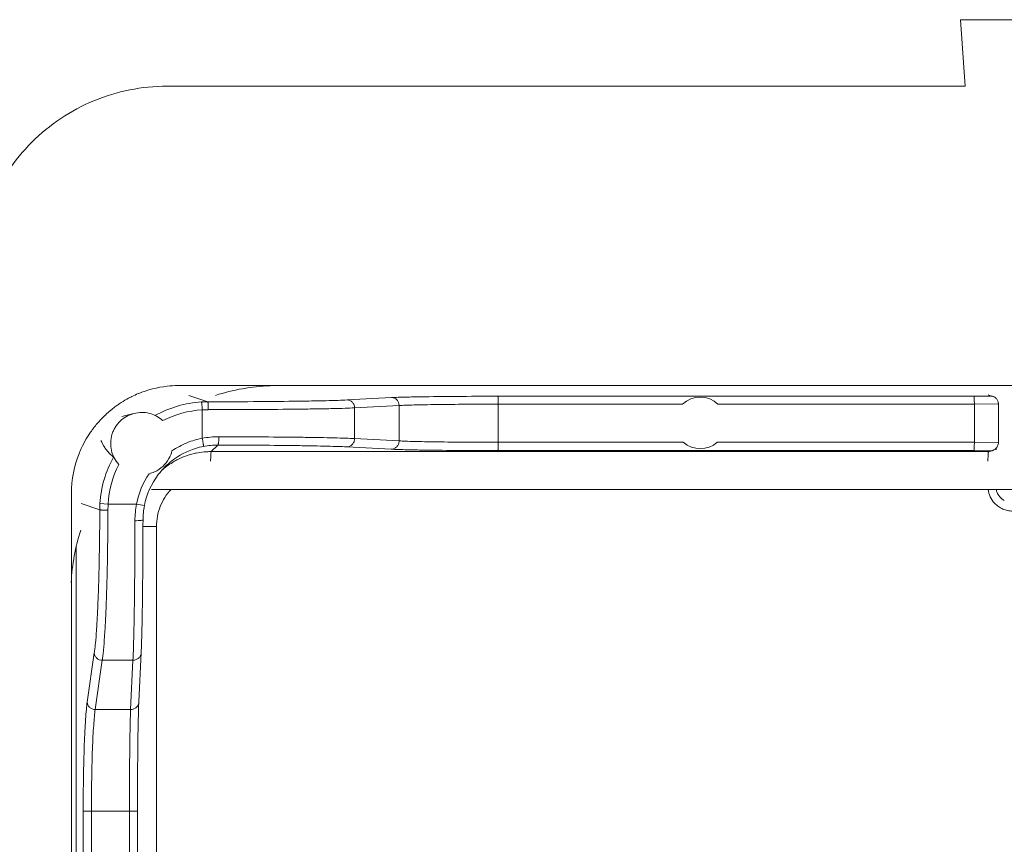
# Model space of a CAD drawing. Units: inches. Extents: x 0 to 246, y 0 to 50.
# Drawn here: x 95 to 97, y 40 to 41 of the extents above; entities that cross this region are included whole.
import ezdxf

# ---------------------------------------------------------------- set-up
doc = ezdxf.new("R2010")
doc.units = ezdxf.units.IN
doc.header["$MEASUREMENT"] = 0
doc.layers.add('CONTINUOUS1', color=7, linetype='Continuous', lineweight=20)

msp = doc.modelspace()

# ---------------------------------------------------------------- linework, layer by layer
at = {"layer": 'CONTINUOUS1'}
for p, q in [((96.6394, 40.9817), (96.6464, 40.8817)), ((98.126, 40.9817), (96.6394, 40.9817)), ((96.6464, 40.8817), (95.4464, 40.8817)), ((95.4651, 40.4317), (96.7629, 40.4317)), ((95.4794, 40.4166), (95.5077, 40.4072)), ((95.7841, 40.4135), (95.7171, 40.41)), ((96.6596, 40.4155), (95.9438, 40.4155)), ((96.6776, 40.4156), (96.6596, 40.4155)), ((96.6832, 40.4158), (96.6776, 40.4156)), ((96.6811, 40.4176), (96.6844, 40.416)), ((96.6844, 40.416), (96.6832, 40.4158)), ((96.6864, 40.4163), (96.6897, 40.4147)), ((95.7953, 40.4016), (95.7284, 40.3981)), ((95.7284, 40.3519), (95.7284, 40.3981)), ((95.7953, 40.3484), (95.7953, 40.4016)), ((95.9442, 40.3464), (95.9442, 40.4036)), ((96.2215, 40.4036), (95.9442, 40.4036)), ((96.6601, 40.4036), (96.2747, 40.4036)), ((96.6953, 40.404), (96.6601, 40.4036)), ((96.6601, 40.3464), (96.6601, 40.4036)), ((96.6962, 40.4041), (96.6953, 40.404)), ((96.6962, 40.346), (96.6962, 40.4041)), ((95.3787, 40.3851), (95.3967, 40.3897)), ((95.4994, 40.3524), (95.4994, 40.3951)), ((95.7284, 40.3519), (95.7953, 40.3484)), ((95.348, 40.3472), (95.3478, 40.3474)), ((95.3503, 40.3425), (95.348, 40.3472)), ((95.3482, 40.3475), (95.3481, 40.3478)), ((95.5128, 40.3323), (95.5227, 40.3422)), ((95.7165, 40.3394), (95.7835, 40.3359)), ((95.9442, 40.3464), (96.2226, 40.3464)), ((96.2481, 40.3367), (96.248, 40.3367)), ((96.2737, 40.3464), (96.6601, 40.3464)), ((96.6601, 40.3464), (96.6953, 40.3461)), ((96.6953, 40.3461), (96.6962, 40.346)), ((96.6814, 40.3323), (95.5128, 40.3323)), ((95.9438, 40.3339), (96.6596, 40.3339)), ((96.6596, 40.3339), (96.6823, 40.3336)), ((96.6809, 40.3279), (96.6805, 40.3179)), ((96.6837, 40.3334), (96.6814, 40.3323)), ((96.6823, 40.3336), (96.6838, 40.3335)), ((96.6893, 40.3348), (96.687, 40.3336)), ((96.6893, 40.3347), (96.6896, 40.3349)), ((95.3027, 39.584), (95.3027, 40.2692)), ((99.3372, 40.2755), (95.4229, 40.2755)), ((95.3171, 40.2542), (95.3453, 40.2448)), ((95.3578, 40.2535), (95.3456, 40.2542)), ((95.3578, 40.2535), (95.4005, 40.2535)), ((95.4005, 40.2535), (95.4123, 40.2511)), ((95.4103, 40.2198), (95.4306, 40.2198)), ((95.4306, 40.2198), (95.4306, 39.6643)), ((95.31, 39.6628), (95.31, 40.1885)), ((95.3371, 40.0297), (95.3264, 39.9556)), ((95.404, 39.9562), (95.4076, 40.0303)), ((95.3491, 40.0186), (95.3384, 39.9445)), ((95.3491, 40.0186), (95.3952, 40.0186)), ((95.3917, 39.9445), (95.3952, 40.0186)), ((95.3384, 39.9445), (95.3917, 39.9445)), ((95.3204, 39.7918), (95.3204, 39.6914)), ((95.3204, 39.7918), (95.402, 39.7918)), ((95.3327, 39.7918), (95.3327, 39.6914)), ((95.3899, 39.6913), (95.3899, 39.7918)), ((95.402, 39.685), (95.402, 39.7918))]:
    msp.add_line(p, q, dxfattribs=at)
for points in [[(96.6962, 40.4041), (96.6962, 40.4047), (96.6961, 40.4059), (96.6959, 40.4071), (96.6955, 40.4082), (96.695, 40.4093), (96.6945, 40.4103), (96.6939, 40.4112), (96.6932, 40.412), (96.6925, 40.4127), (96.6917, 40.4134), (96.6909, 40.414), (96.6901, 40.4145), (96.6896, 40.4147)], [(96.6896, 40.3349), (96.6906, 40.3355), (96.6915, 40.3361), (96.6923, 40.3369)], [(96.6923, 40.3369), (96.6931, 40.3377), (96.6939, 40.3386), (96.6945, 40.3397), (96.6951, 40.3408)], [(96.6951, 40.3408), (96.6956, 40.342), (96.696, 40.3433), (96.6962, 40.3447), (96.6962, 40.346)]]:
    msp.add_lwpolyline(points, dxfattribs=at)
for centre, radius, start, end in [((95.4651, 40.2696), 0.1621, 96.576, 112.4468), ((95.4652, 40.2692), 0.1625, 90.7672, 96.6009), ((95.4651, 40.271), 0.1607, 90.0002, 90.7566), ((95.6143, 40.1193), 0.3124, 92.3854, 107.7074), ((95.465, 40.2697), 0.162, 118.1086, 122.6256), ((95.465, 40.2696), 0.1622, 117.3377, 118.1066), ((95.4651, 40.2694), 0.1623, 116.1174, 117.3376), ((95.4652, 40.2692), 0.1626, 112.4438, 116.1167), ((96.2481, 40.3755), 0.0387, 46.575, 133.425), ((96.6844, 40.4042), 0.0117, 79.8083, 89.9374), ((96.6843, 40.4038), 0.0121, 63.8914, 79.834), ((95.4653, 40.2691), 0.1627, 128.8744, 132.2595), ((95.4655, 40.2689), 0.163, 126.0635, 128.8748), ((95.4655, 40.269), 0.1629, 125.0815, 126.0634), ((95.4653, 40.2691), 0.1627, 122.6261, 125.0819), ((95.5077, 40.2449), 0.1623, 93.3277, 119.3004), ((95.5078, 40.2433), 0.1639, 90.0372, 93.3285), ((95.5086, 40.2278), 0.1675, 90.0367, 93.1693), ((95.4652, 40.2693), 0.1624, 135.0246, 141.1618), ((95.4647, 40.2698), 0.1617, 133.3692, 135.0169), ((95.465, 40.2695), 0.1621, 132.2608, 133.3695), ((95.5081, 40.2448), 0.1505, 93.3315, 116.9658), ((95.4657, 40.269), 0.163, 142.8194, 143.9698), ((95.4656, 40.269), 0.163, 141.1591, 142.8194), ((95.465, 40.2694), 0.1623, 148.2973, 153.7344), ((95.4652, 40.2693), 0.1625, 147.0547, 148.2941), ((95.4653, 40.2692), 0.1626, 146.7269, 147.0549), ((95.4656, 40.269), 0.1629, 143.9696, 146.7263), ((95.5232, 40.2295), 0.1252, 100.9928, 111.7846), ((95.5241, 40.2179), 0.1367, 89.9056, 100.4417), ((95.4655, 40.2692), 0.1628, 154.6379, 157.9091), ((95.4653, 40.2692), 0.1626, 153.7345, 154.6374), ((95.3707, 40.3566), 0.0246, 198.4877, 201.7097), ((95.5231, 40.2298), 0.1248, 111.7964, 123.7698), ((95.5227, 40.2298), 0.1124, 107.2792, 127.8067), ((95.5227, 40.2297), 0.1125, 100.9849, 107.28), ((95.5225, 40.231), 0.1112, 89.8948, 100.9807), ((96.2481, 40.3755), 0.0387, 228.6755, 311.3245), ((96.8989, 40.326), 0.2061, 176.744, 177.4541), ((95.4655, 40.2692), 0.1628, 157.9234, 179.9886), ((95.5079, 40.2447), 0.1626, 150.7394, 176.6768), ((95.4084, 40.3445), 0.0467, 294.2734, 330.8382), ((95.4082, 40.3446), 0.0469, 330.8558, 346.4691), ((95.5127, 40.2201), 0.1122, 101.0449, 117.2939), ((95.5129, 40.2192), 0.1131, 93.583, 101.0462), ((95.5128, 40.2204), 0.1119, 90.0113, 93.5798), ((96.6814, 40.3447), 0.0124, 270.0246, 277.5682), ((96.6837, 40.3458), 0.0123, 270.0625, 280.1798), ((96.6837, 40.3462), 0.0128, 280.1543, 296.0306), ((95.5082, 40.2448), 0.1507, 153.0656, 176.6805), ((95.5131, 40.2195), 0.1128, 121.251, 131.5418), ((95.5227, 40.2298), 0.1123, 135.0003, 138.4963), ((95.5228, 40.2297), 0.1125, 127.8082, 134.9966), ((95.5127, 40.2201), 0.1122, 117.2822, 121.2317), ((95.5233, 40.2297), 0.125, 146.2756, 169.0345), ((95.5228, 40.2297), 0.1125, 142.7368, 169.0361), ((95.4083, 40.3446), 0.0468, 283.5617, 294.2665), ((95.5229, 40.2296), 0.1126, 138.4974, 142.7343), ((96.718, 40.2804), 0.0376, 187.5247, 205.1718), ((96.7178, 40.2804), 0.0375, 205.215, 223.1069), ((95.5131, 40.2444), 0.1678, 176.6744, 179.8934), ((95.5296, 40.244), 0.172, 176.8356, 179.8911), ((95.5383, 40.2282), 0.1401, 169.5859, 179.898), ((95.5242, 40.2294), 0.1139, 169.0423, 179.8889), ((95.6148, 40.1192), 0.3129, 162.3122, 176.9935)]:
    msp.add_arc(centre, radius, start, end, dxfattribs=at)
for points, knots in [([(95.4464, 40.8817), (95.4276, 40.8817), (95.39, 40.878), (95.3357, 40.8616), (95.2857, 40.8348), (95.2419, 40.7988), (95.2059, 40.755), (95.1792, 40.705), (95.1628, 40.6507), (95.1591, 40.613), (95.1591, 40.5942)], [0, 0, 0, 0, 0.124952, 0.249938, 0.374908, 0.499902, 0.624911, 0.749924, 0.874974, 1, 1, 1, 1]), ([(95.827, 40.4147), (95.8184, 40.4146), (95.8066, 40.4143), (95.7923, 40.4139), (95.7866, 40.4136), (95.7841, 40.4135)], [0, 0, 0, 0, 0.596802, 0.824261, 1, 1, 1, 1]), ([(95.7953, 40.4016), (95.7953, 40.4032), (95.7947, 40.4063), (95.7923, 40.4102), (95.7885, 40.4129), (95.7855, 40.4135), (95.7841, 40.4135)], [0, 0, 0, 0, 0.255279, 0.508131, 0.756199, 1, 1, 1, 1]), ([(95.9438, 40.4155), (95.9227, 40.4155), (95.8838, 40.4154), (95.8448, 40.415), (95.827, 40.4147)], [0, 0, 0, 0, 0.541118, 1, 1, 1, 1]), ([(95.9442, 40.4036), (95.9442, 40.4044), (95.9442, 40.4059), (95.9442, 40.4081), (95.9442, 40.4101), (95.9441, 40.4119), (95.9441, 40.4132), (95.944, 40.414), (95.944, 40.4145), (95.9439, 40.4149), (95.9439, 40.4152), (95.9439, 40.4154), (95.9438, 40.4155), (95.9438, 40.4155)], [0, 0, 0, 0, 0.191614, 0.377509, 0.549286, 0.699853, 0.82414, 0.874904, 0.917404, 0.951363, 0.976539, 0.992728, 1, 1, 1, 1]), ([(96.6601, 40.4036), (96.6601, 40.4044), (96.6601, 40.4059), (96.66, 40.4081), (96.66, 40.4101), (96.6599, 40.4119), (96.6599, 40.4132), (96.6598, 40.414), (96.6598, 40.4145), (96.6598, 40.4149), (96.6597, 40.4152), (96.6597, 40.4154), (96.6597, 40.4155), (96.6596, 40.4155)], [0, 0, 0, 0, 0.191614, 0.377509, 0.549287, 0.699854, 0.82414, 0.874905, 0.917404, 0.951363, 0.976539, 0.992728, 1, 1, 1, 1]), ([(95.4994, 40.3951), (95.4993, 40.3959), (95.4992, 40.3973), (95.4991, 40.3995), (95.4989, 40.4015), (95.4988, 40.4033), (95.4986, 40.4046), (95.4985, 40.4054), (95.4985, 40.406), (95.4984, 40.4064), (95.4984, 40.4067), (95.4983, 40.4068), (95.4983, 40.4069), (95.4983, 40.407)], [0, 0, 0, 0, 0.191167, 0.376712, 0.548261, 0.698743, 0.823093, 0.873949, 0.916577, 0.950703, 0.976077, 0.992495, 1, 1, 1, 1]), ([(95.7171, 40.41), (95.7127, 40.4097), (95.7022, 40.4093), (95.6843, 40.4088), (95.6622, 40.4084), (95.6257, 40.4078), (95.5738, 40.4074), (95.5305, 40.4072), (95.5077, 40.4072)], [0, 0, 0, 0, 0.063793, 0.149877, 0.256319, 0.380808, 0.672656, 1, 1, 1, 1]), ([(95.5085, 40.3954), (95.5085, 40.3961), (95.5085, 40.3976), (95.5085, 40.3998), (95.5084, 40.4018), (95.5083, 40.4036), (95.5082, 40.405), (95.508, 40.406), (95.5079, 40.4066), (95.5078, 40.4069), (95.5078, 40.4071), (95.5077, 40.4072), (95.5077, 40.4072)], [0, 0, 0, 0, 0.190541, 0.375426, 0.546334, 0.69625, 0.820186, 0.913529, 0.947771, 0.973476, 0.990631, 1, 1, 1, 1]), ([(95.7284, 40.3981), (95.7237, 40.3978), (95.7127, 40.3974), (95.694, 40.3969), (95.6707, 40.3965), (95.6324, 40.396), (95.5779, 40.3955), (95.5325, 40.3954), (95.5085, 40.3954)], [0, 0, 0, 0, 0.063789, 0.149872, 0.256313, 0.380803, 0.672653, 1, 1, 1, 1]), ([(95.7284, 40.3981), (95.7284, 40.3996), (95.7278, 40.4027), (95.7253, 40.4066), (95.7216, 40.4093), (95.7186, 40.4099), (95.7171, 40.41)], [0, 0, 0, 0, 0.25528, 0.508131, 0.756199, 1, 1, 1, 1]), ([(95.9442, 40.4036), (95.928, 40.4036), (95.8973, 40.4036), (95.8604, 40.4032), (95.8344, 40.4028), (95.8186, 40.4025), (95.8059, 40.4021), (95.7985, 40.4018), (95.7953, 40.4016)], [0, 0, 0, 0, 0.326472, 0.618967, 0.743871, 0.850572, 0.936607, 1, 1, 1, 1]), ([(95.3967, 40.3897), (95.3928, 40.3887), (95.3853, 40.3857), (95.3756, 40.3785), (95.3693, 40.3706), (95.3656, 40.3635), (95.3628, 40.356), (95.3612, 40.346), (95.3624, 40.3339), (95.3666, 40.3226), (95.3712, 40.316), (95.3739, 40.313)], [0, 0, 0, 0, 0.12493, 0.24987, 0.374831, 0.437451, 0.500073, 0.625072, 0.750027, 0.875094, 1, 1, 1, 1]), ([(95.4398, 40.379), (95.437, 40.3816), (95.4306, 40.3861), (95.4198, 40.3903), (95.4082, 40.3917), (95.4004, 40.3907), (95.3967, 40.3897)], [0, 0, 0, 0, 0.249892, 0.50009, 0.75, 1, 1, 1, 1]), ([(95.4994, 40.3524), (95.4995, 40.3516), (95.4998, 40.3501), (95.5002, 40.3478), (95.5006, 40.3457), (95.5008, 40.3441), (95.501, 40.343), (95.5011, 40.3423), (95.5012, 40.3417), (95.5013, 40.3412), (95.5013, 40.3407), (95.5013, 40.3404), (95.5013, 40.3402), (95.5013, 40.3401), (95.5013, 40.3401)], [0, 0, 0, 0, 0.19239, 0.378812, 0.550874, 0.701493, 0.767172, 0.82562, 0.876232, 0.918534, 0.952256, 0.977157, 0.993041, 1, 1, 1, 1]), ([(95.5244, 40.3546), (95.5244, 40.3531), (95.5243, 40.3508), (95.5241, 40.3479), (95.5239, 40.346), (95.5237, 40.3445), (95.5234, 40.3434), (95.5232, 40.3428), (95.523, 40.3424), (95.5228, 40.3422), (95.5227, 40.3422)], [0, 0, 0, 0, 0.369851, 0.538493, 0.686789, 0.81, 0.903911, 0.939159, 0.966579, 1, 1, 1, 1]), ([(95.5244, 40.3546), (95.5468, 40.3546), (95.589, 40.3544), (95.6396, 40.354), (95.6749, 40.3534), (95.6964, 40.353), (95.7138, 40.3525), (95.724, 40.3522), (95.7284, 40.3519)], [0, 0, 0, 0, 0.329562, 0.620296, 0.743901, 0.849694, 0.935629, 1, 1, 1, 1]), ([(95.7284, 40.3519), (95.7284, 40.3503), (95.7278, 40.3471), (95.7251, 40.3429), (95.7212, 40.3401), (95.7181, 40.3395), (95.7165, 40.3394)], [0, 0, 0, 0, 0.255279, 0.508131, 0.756199, 1, 1, 1, 1]), ([(95.366, 40.3242), (95.363, 40.3267), (95.3586, 40.3308), (95.3535, 40.3372), (95.3513, 40.3407), (95.3503, 40.3425)], [0, 0, 0, 0, 0.490186, 0.741143, 1, 1, 1, 1]), ([(95.5227, 40.3422), (95.544, 40.3421), (95.5841, 40.3419), (95.6321, 40.3415), (95.6657, 40.341), (95.6861, 40.3405), (95.7027, 40.34), (95.7124, 40.3397), (95.7165, 40.3394)], [0, 0, 0, 0, 0.329558, 0.620291, 0.743894, 0.849688, 0.935625, 1, 1, 1, 1]), ([(95.7953, 40.3484), (95.7953, 40.3468), (95.7947, 40.3435), (95.7921, 40.3394), (95.7881, 40.3366), (95.785, 40.3359), (95.7835, 40.3359)], [0, 0, 0, 0, 0.255279, 0.50813, 0.756199, 1, 1, 1, 1]), ([(95.7953, 40.3484), (95.7985, 40.3482), (95.8059, 40.3479), (95.8186, 40.3475), (95.8344, 40.3472), (95.8604, 40.3468), (95.8973, 40.3465), (95.928, 40.3464), (95.9442, 40.3464)], [0, 0, 0, 0, 0.063507, 0.149717, 0.256545, 0.38154, 0.673989, 1, 1, 1, 1]), ([(95.9442, 40.3464), (95.9442, 40.3456), (95.9442, 40.344), (95.9442, 40.3417), (95.9442, 40.3396), (95.9441, 40.3377), (95.944, 40.3364), (95.944, 40.3355), (95.944, 40.3349), (95.9439, 40.3345), (95.9439, 40.3342), (95.9438, 40.334), (95.9438, 40.3339), (95.9438, 40.3339)], [0, 0, 0, 0, 0.191614, 0.377509, 0.549287, 0.699854, 0.82414, 0.874905, 0.917404, 0.951363, 0.976539, 0.992728, 1, 1, 1, 1]), ([(96.6601, 40.3464), (96.6601, 40.3456), (96.6601, 40.344), (96.66, 40.3417), (96.66, 40.3396), (96.6599, 40.3377), (96.6599, 40.3364), (96.6598, 40.3355), (96.6598, 40.3349), (96.6598, 40.3345), (96.6597, 40.3342), (96.6597, 40.334), (96.6597, 40.3339), (96.6596, 40.3339)], [0, 0, 0, 0, 0.191614, 0.377509, 0.549287, 0.699854, 0.82414, 0.874905, 0.917404, 0.951364, 0.976539, 0.992728, 1, 1, 1, 1]), ([(95.5127, 40.3322), (95.5127, 40.332), (95.5126, 40.3316), (95.5125, 40.3307), (95.5124, 40.3294), (95.5123, 40.3277), (95.5122, 40.3257), (95.512, 40.3224), (95.512, 40.3198), (95.5119, 40.3179)], [0, 0, 0, 0, 0.035523, 0.098754, 0.189291, 0.306199, 0.447706, 0.611902, 1, 1, 1, 1]), ([(95.5128, 40.3323), (95.5128, 40.3323), (95.5128, 40.3322), (95.5128, 40.3322), (95.5127, 40.3322)], [0, 0, 0, 0, 0.177157, 1, 1, 1, 1]), ([(95.7835, 40.3359), (95.786, 40.3358), (95.7917, 40.3355), (95.8059, 40.3351), (95.8176, 40.3348), (95.8261, 40.3347)], [0, 0, 0, 0, 0.176077, 0.403754, 1, 1, 1, 1]), ([(95.8261, 40.3347), (95.8441, 40.3344), (95.8833, 40.334), (95.9226, 40.3339), (95.9438, 40.3339)], [0, 0, 0, 0, 0.458773, 1, 1, 1, 1]), ([(96.6814, 40.3323), (96.6814, 40.3323), (96.6813, 40.3321), (96.6812, 40.3319), (96.6812, 40.3315), (96.6811, 40.3311), (96.681, 40.3304), (96.681, 40.3294), (96.6809, 40.3285), (96.6809, 40.3279)], [0, 0, 0, 0, 0.027826, 0.082602, 0.165717, 0.277195, 0.416795, 0.584195, 1, 1, 1, 1]), ([(96.6838, 40.3335), (96.6838, 40.3335), (96.6838, 40.3335), (96.6837, 40.3334), (96.6837, 40.3334)], [0, 0, 0, 0, 0.372138, 1, 1, 1, 1]), ([(95.4526, 40.2755), (95.4491, 40.2718), (95.4428, 40.2637), (95.4358, 40.2499), (95.4315, 40.2351), (95.4306, 40.2249), (95.4306, 40.2198)], [0, 0, 0, 0, 0.249953, 0.499838, 0.749991, 1, 1, 1, 1]), ([(96.6929, 40.2755), (96.6932, 40.2737), (96.6943, 40.2703), (96.697, 40.2656), (96.7006, 40.2616), (96.7036, 40.2595), (96.7051, 40.2586)], [0, 0, 0, 0, 0.250391, 0.500368, 0.75026, 1, 1, 1, 1]), ([(96.6905, 40.2548), (96.6922, 40.2529), (96.6961, 40.2495), (96.7028, 40.2457), (96.7101, 40.2434), (96.7153, 40.2429), (96.7178, 40.2429)], [0, 0, 0, 0, 0.249954, 0.499796, 0.750089, 1, 1, 1, 1]), ([(95.3453, 40.2448), (95.3452, 40.2217), (95.3449, 40.1879), (95.344, 40.1441), (95.343, 40.1143), (95.3418, 40.0876), (95.3405, 40.0646), (95.3392, 40.0479), (95.338, 40.0367), (95.3374, 40.0319), (95.3371, 40.0297)], [0, 0, 0, 0, 0.321155, 0.471513, 0.610676, 0.735598, 0.843592, 0.932347, 0.968916, 1, 1, 1, 1]), ([(95.3576, 40.2443), (95.3568, 40.2443), (95.3553, 40.2443), (95.3531, 40.2443), (95.351, 40.2444), (95.3492, 40.2444), (95.3479, 40.2445), (95.347, 40.2445), (95.3464, 40.2446), (95.346, 40.2446), (95.3457, 40.2447), (95.3454, 40.2447), (95.3453, 40.2447), (95.3453, 40.2448)], [0, 0, 0, 0, 0.185949, 0.367603, 0.536773, 0.686495, 0.811707, 0.863597, 0.907653, 0.943573, 0.97108, 0.989927, 1, 1, 1, 1]), ([(95.3576, 40.2443), (95.3575, 40.2201), (95.3572, 40.1846), (95.3562, 40.1386), (95.3552, 40.1074), (95.354, 40.0794), (95.3526, 40.0552), (95.3513, 40.0377), (95.3501, 40.0259), (95.3494, 40.0209), (95.3491, 40.0186)], [0, 0, 0, 0, 0.321165, 0.471527, 0.610693, 0.735616, 0.843608, 0.932358, 0.968922, 1, 1, 1, 1]), ([(95.3952, 40.0186), (95.3955, 40.0233), (95.3959, 40.0343), (95.3964, 40.0527), (95.3969, 40.0751), (95.3975, 40.1115), (95.398, 40.163), (95.3982, 40.2058), (95.3982, 40.2284)], [0, 0, 0, 0, 0.067982, 0.156613, 0.264081, 0.388314, 0.676958, 1, 1, 1, 1]), ([(95.3982, 40.2284), (95.3998, 40.2284), (95.402, 40.2285), (95.4049, 40.2286), (95.4067, 40.2288), (95.408, 40.2289), (95.4089, 40.2291), (95.4094, 40.2292), (95.4098, 40.2293), (95.4101, 40.2294), (95.4103, 40.2296), (95.4103, 40.2297)], [0, 0, 0, 0, 0.382668, 0.554997, 0.704809, 0.827233, 0.87676, 0.917914, 0.950558, 0.974708, 1, 1, 1, 1]), ([(95.4076, 40.0303), (95.4078, 40.0348), (95.4082, 40.0452), (95.4086, 40.0628), (95.4091, 40.0841), (95.4096, 40.1186), (95.4101, 40.1675), (95.4102, 40.2082), (95.4103, 40.2297)], [0, 0, 0, 0, 0.067978, 0.156605, 0.264072, 0.388305, 0.676952, 1, 1, 1, 1]), ([(95.3491, 40.0186), (95.3476, 40.0186), (95.3445, 40.0192), (95.3405, 40.0216), (95.3378, 40.0253), (95.3371, 40.0283), (95.3371, 40.0297)], [0, 0, 0, 0, 0.256009, 0.509792, 0.757829, 1, 1, 1, 1]), ([(95.3952, 40.0186), (95.3968, 40.0186), (95.4001, 40.0192), (95.4042, 40.0218), (95.4069, 40.0257), (95.4076, 40.0288), (95.4076, 40.0303)], [0, 0, 0, 0, 0.257083, 0.510143, 0.757223, 1, 1, 1, 1]), ([(95.3264, 39.9556), (95.3259, 39.952), (95.325, 39.9435), (95.3239, 39.929), (95.3229, 39.9114), (95.322, 39.891), (95.3213, 39.8683), (95.3206, 39.8349), (95.3204, 39.8092), (95.3204, 39.7918)], [0, 0, 0, 0, 0.067429, 0.156418, 0.264899, 0.390403, 0.530018, 0.680509, 1, 1, 1, 1]), ([(95.3384, 39.9445), (95.3369, 39.9445), (95.3338, 39.9451), (95.3299, 39.9475), (95.3272, 39.9512), (95.3265, 39.9542), (95.3264, 39.9556)], [0, 0, 0, 0, 0.256009, 0.509792, 0.757829, 1, 1, 1, 1]), ([(95.3917, 39.9445), (95.3933, 39.9445), (95.3965, 39.9451), (95.4006, 39.9477), (95.4034, 39.9516), (95.404, 39.9547), (95.404, 39.9562)], [0, 0, 0, 0, 0.257082, 0.510143, 0.757223, 1, 1, 1, 1]), ([(95.402, 39.7918), (95.402, 39.8093), (95.4021, 39.8428), (95.4024, 39.8831), (95.4028, 39.9119), (95.4032, 39.9295), (95.4035, 39.944), (95.4038, 39.9525), (95.404, 39.9562)], [0, 0, 0, 0, 0.320212, 0.610566, 0.736016, 0.84433, 0.933005, 1, 1, 1, 1]), ([(95.3384, 39.9445), (95.3379, 39.9411), (95.3371, 39.9331), (95.336, 39.9197), (95.335, 39.9032), (95.3342, 39.8842), (95.3336, 39.8631), (95.3329, 39.832), (95.3327, 39.808), (95.3327, 39.7918)], [0, 0, 0, 0, 0.067446, 0.156443, 0.264926, 0.390429, 0.530039, 0.680524, 1, 1, 1, 1]), ([(95.3899, 39.7918), (95.3899, 39.8081), (95.39, 39.8391), (95.3903, 39.8821), (95.3908, 39.9133), (95.3912, 39.9331), (95.3915, 39.9411), (95.3917, 39.9445)], [0, 0, 0, 0, 0.320221, 0.61058, 0.844341, 0.933012, 1, 1, 1, 1])]:
    msp.add_open_spline(points, degree=3, knots=knots, dxfattribs=at)
msp.add_open_spline([(96.687, 40.3336), (96.6858, 40.333), (96.6844, 40.3326), (96.683, 40.3324)], degree=3, dxfattribs=at)

doc.saveas('drawing.dxf')
